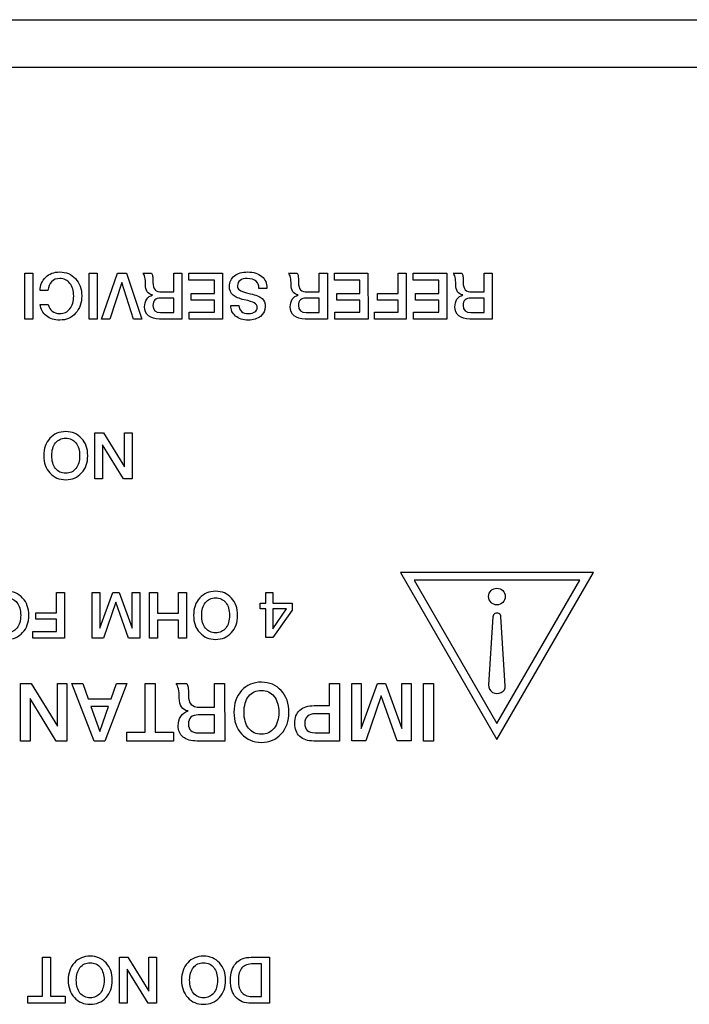
# Model space of a CAD drawing. Units: millimetres. Extents: x 5 to 1169, y 20 to 821.
# Drawn here: x 215 to 245, y 123 to 166 of the extents above; entities that cross this region are included whole.
import ezdxf

# ---------------------------------------------------------------- set-up
doc = ezdxf.new("R2010")
doc.units = ezdxf.units.MM
for name, color, linetype in [('00-3341-0100_XAS', 7, 'Continuous'), ('Default', 7, 'Continuous'), ('Seri', 7, 'Continuous')]:
    doc.layers.add(name, color=color, linetype=linetype)

# ---------------------------------------------------------------- blocks, each defined once
blk = doc.blocks.new('SE3')
at = {"layer": '00-3341-0100_XAS', "color": 7, "linetype": 'Continuous'}
blk.add_line((137.894, 166.331), (573.894, 166.331), dxfattribs=at)
at = {"layer": '00-3341-0100_XAS', "color": 7}
blk.add_line((573.894, 164.231), (137.894, 164.231), dxfattribs=at)

msp = doc.modelspace()

# ---------------------------------------------------------------- linework, layer by layer
at = {"layer": 'Seri', "color": 7, "linetype": 'Continuous'}
for points in [[(215.611, 155.222), (215.611, 155.222), (215.963, 155.222), (215.963, 155.222)], [(215.613, 153.206), (215.613, 153.206), (215.611, 155.222), (215.611, 155.222)], [(215.963, 155.222), (215.963, 155.222), (215.966, 153.206), (215.966, 153.206)], [(218.433, 155.222), (218.433, 155.222), (218.786, 155.222), (218.786, 155.222)], [(218.436, 153.206), (218.436, 153.206), (218.433, 155.222), (218.433, 155.222)], [(218.786, 155.222), (218.786, 155.222), (218.788, 153.206), (218.788, 153.206)], [(218.983, 153.206), (218.983, 153.206), (219.677, 155.222), (219.677, 155.222)], [(219.677, 155.222), (219.677, 155.222), (220.07, 155.222), (220.07, 155.222)], [(220.07, 155.222), (220.07, 155.222), (220.741, 153.206), (220.741, 153.206)], [(220.795, 155.222), (220.795, 155.222), (221.17, 155.222), (221.17, 155.222)], [(222.144, 154.392), (222.144, 154.392), (222.144, 155.222), (222.144, 155.222)], [(222.144, 155.222), (222.144, 155.222), (222.497, 155.222), (222.497, 155.222)], [(222.497, 155.222), (222.497, 155.222), (222.5, 153.206), (222.5, 153.206)], [(222.807, 155.222), (222.807, 155.222), (224.275, 155.222), (224.275, 155.222)], [(222.807, 154.917), (222.807, 154.917), (222.807, 155.222), (222.807, 155.222)], [(224.275, 155.222), (224.275, 155.222), (224.278, 153.206), (224.278, 153.206)], [(227.173, 155.222), (227.173, 155.222), (227.549, 155.222), (227.549, 155.222)], [(228.522, 154.392), (228.522, 154.392), (228.522, 155.222), (228.522, 155.222)], [(228.522, 155.222), (228.522, 155.222), (228.875, 155.222), (228.875, 155.222)], [(228.875, 155.222), (228.875, 155.222), (228.878, 153.206), (228.878, 153.206)], [(229.185, 155.222), (229.185, 155.222), (230.653, 155.222), (230.653, 155.222)], [(229.185, 154.917), (229.185, 154.917), (229.185, 155.222), (229.185, 155.222)], [(230.653, 155.222), (230.653, 155.222), (230.656, 153.206), (230.656, 153.206)], [(231.974, 155.222), (231.974, 155.222), (232.327, 155.222), (232.327, 155.222)], [(231.974, 154.33), (231.974, 154.33), (231.974, 155.222), (231.974, 155.222)], [(232.327, 155.222), (232.327, 155.222), (232.329, 153.206), (232.329, 153.206)], [(232.637, 155.222), (232.637, 155.222), (234.105, 155.222), (234.105, 155.222)], [(232.637, 154.917), (232.637, 154.917), (232.637, 155.222), (232.637, 155.222)], [(234.105, 155.222), (234.105, 155.222), (234.107, 153.206), (234.107, 153.206)], [(234.39, 155.222), (234.39, 155.222), (234.765, 155.222), (234.765, 155.222)], [(235.739, 154.392), (235.739, 154.392), (235.739, 155.222), (235.739, 155.222)], [(235.739, 155.222), (235.739, 155.222), (236.091, 155.222), (236.091, 155.222)], [(236.091, 155.222), (236.091, 155.222), (236.094, 153.206), (236.094, 153.206)], [(219.866, 154.81), (219.866, 154.81), (219.347, 153.206), (219.347, 153.206)], [(220.374, 153.206), (220.374, 153.206), (219.866, 154.81), (219.866, 154.81)], [(223.922, 154.917), (223.922, 154.917), (222.807, 154.917), (222.807, 154.917)], [(223.922, 154.33), (223.922, 154.33), (223.922, 154.917), (223.922, 154.917)], [(226.228, 154.564), (226.228, 154.564), (226.228, 154.55), (226.228, 154.55)], [(230.3, 154.917), (230.3, 154.917), (229.185, 154.917), (229.185, 154.917)], [(230.3, 154.33), (230.3, 154.33), (230.3, 154.917), (230.3, 154.917)], [(233.752, 154.917), (233.752, 154.917), (232.637, 154.917), (232.637, 154.917)], [(233.752, 154.33), (233.752, 154.33), (233.752, 154.917), (233.752, 154.917)], [(216.632, 154.454), (216.632, 154.454), (216.291, 154.454), (216.291, 154.454)], [(221.628, 154.392), (221.628, 154.392), (222.144, 154.392), (222.144, 154.392)], [(222.909, 154.039), (222.909, 154.039), (222.909, 154.33), (222.909, 154.33)], [(222.909, 154.33), (222.909, 154.33), (223.922, 154.33), (223.922, 154.33)], [(226.228, 154.55), (226.228, 154.55), (225.875, 154.55), (225.875, 154.55)], [(228.006, 154.392), (228.006, 154.392), (228.522, 154.392), (228.522, 154.392)], [(229.287, 154.039), (229.287, 154.039), (229.287, 154.33), (229.287, 154.33)], [(229.287, 154.33), (229.287, 154.33), (230.3, 154.33), (230.3, 154.33)], [(231.068, 154.039), (231.068, 154.039), (231.071, 154.33), (231.071, 154.33)], [(231.071, 154.33), (231.071, 154.33), (231.974, 154.33), (231.974, 154.33)], [(232.739, 154.039), (232.739, 154.039), (232.739, 154.33), (232.739, 154.33)], [(232.739, 154.33), (232.739, 154.33), (233.752, 154.33), (233.752, 154.33)], [(235.222, 154.392), (235.222, 154.392), (235.739, 154.392), (235.739, 154.392)], [(216.291, 153.847), (216.291, 153.847), (216.643, 153.847), (216.643, 153.847)], [(222.144, 154.124), (222.144, 154.124), (221.574, 154.124), (221.574, 154.124)], [(222.144, 153.494), (222.144, 153.494), (222.144, 154.124), (222.144, 154.124)], [(223.922, 154.039), (223.922, 154.039), (222.909, 154.039), (222.909, 154.039)], [(223.922, 153.511), (223.922, 153.511), (223.922, 154.039), (223.922, 154.039)], [(224.642, 153.802), (224.642, 153.802), (224.997, 153.802), (224.997, 153.802)], [(228.522, 154.124), (228.522, 154.124), (227.953, 154.124), (227.953, 154.124)], [(228.522, 153.494), (228.522, 153.494), (228.522, 154.124), (228.522, 154.124)], [(230.3, 154.039), (230.3, 154.039), (229.287, 154.039), (229.287, 154.039)], [(230.3, 153.511), (230.3, 153.511), (230.3, 154.039), (230.3, 154.039)], [(231.974, 154.039), (231.974, 154.039), (231.068, 154.039), (231.068, 154.039)], [(231.974, 153.511), (231.974, 153.511), (231.974, 154.039), (231.974, 154.039)], [(233.752, 154.039), (233.752, 154.039), (232.739, 154.039), (232.739, 154.039)], [(233.752, 153.511), (233.752, 153.511), (233.752, 154.039), (233.752, 154.039)], [(235.739, 154.124), (235.739, 154.124), (235.169, 154.124), (235.169, 154.124)], [(235.739, 153.494), (235.739, 153.494), (235.739, 154.124), (235.739, 154.124)], [(221.566, 153.494), (221.566, 153.494), (222.144, 153.494), (222.144, 153.494)], [(222.824, 153.206), (222.824, 153.206), (222.824, 153.511), (222.824, 153.511)], [(222.824, 153.511), (222.824, 153.511), (223.922, 153.511), (223.922, 153.511)], [(227.945, 153.494), (227.945, 153.494), (228.522, 153.494), (228.522, 153.494)], [(229.202, 153.206), (229.202, 153.206), (229.202, 153.511), (229.202, 153.511)], [(229.202, 153.511), (229.202, 153.511), (230.3, 153.511), (230.3, 153.511)], [(230.938, 153.206), (230.938, 153.206), (230.938, 153.511), (230.938, 153.511)], [(230.938, 153.511), (230.938, 153.511), (231.974, 153.511), (231.974, 153.511)], [(232.654, 153.206), (232.654, 153.206), (232.654, 153.511), (232.654, 153.511)], [(232.654, 153.511), (232.654, 153.511), (233.752, 153.511), (233.752, 153.511)], [(235.161, 153.494), (235.161, 153.494), (235.739, 153.494), (235.739, 153.494)], [(215.966, 153.206), (215.966, 153.206), (215.613, 153.206), (215.613, 153.206)], [(218.788, 153.206), (218.788, 153.206), (218.436, 153.206), (218.436, 153.206)], [(219.347, 153.206), (219.347, 153.206), (218.983, 153.206), (218.983, 153.206)], [(220.741, 153.206), (220.741, 153.206), (220.374, 153.206), (220.374, 153.206)], [(222.5, 153.206), (222.5, 153.206), (221.523, 153.206), (221.523, 153.206)], [(224.278, 153.206), (224.278, 153.206), (222.824, 153.206), (222.824, 153.206)], [(228.878, 153.206), (228.878, 153.206), (227.901, 153.206), (227.901, 153.206)], [(230.656, 153.206), (230.656, 153.206), (229.202, 153.206), (229.202, 153.206)], [(232.329, 153.206), (232.329, 153.206), (230.938, 153.206), (230.938, 153.206)], [(234.107, 153.206), (234.107, 153.206), (232.654, 153.206), (232.654, 153.206)], [(236.094, 153.206), (236.094, 153.206), (235.118, 153.206), (235.118, 153.206)], [(218.691, 146.206), (218.691, 146.206), (218.688, 148.222), (218.688, 148.222)], [(218.688, 148.222), (218.688, 148.222), (219.061, 148.222), (219.061, 148.222)], [(219.061, 148.222), (219.061, 148.222), (219.984, 146.729), (219.984, 146.729)], [(219.984, 146.729), (219.984, 146.729), (219.984, 148.222), (219.984, 148.222)], [(219.984, 148.222), (219.984, 148.222), (220.317, 148.222), (220.317, 148.222)], [(220.317, 148.222), (220.317, 148.222), (220.319, 146.206), (220.319, 146.206)], [(219.024, 147.693), (219.024, 147.693), (219.024, 146.206), (219.024, 146.206)], [(219.946, 146.206), (219.946, 146.206), (219.024, 147.693), (219.024, 147.693)], [(219.024, 146.206), (219.024, 146.206), (218.691, 146.206), (218.691, 146.206)], [(220.319, 146.206), (220.319, 146.206), (219.946, 146.206), (219.946, 146.206)], [(240.536, 142.099), (240.536, 142.099), (232.072, 142.099), (232.072, 142.099)], [(232.072, 142.099), (232.072, 142.099), (236.304, 134.768), (236.304, 134.768)], [(236.304, 134.768), (236.304, 134.768), (240.536, 142.099), (240.536, 142.099)], [(239.93, 141.749), (239.93, 141.749), (232.678, 141.749), (232.678, 141.749)], [(232.678, 141.749), (232.678, 141.749), (236.304, 135.468), (236.304, 135.468)], [(236.304, 135.468), (236.304, 135.468), (239.93, 141.749), (239.93, 141.749)], [(217.004, 141.222), (217.004, 141.222), (217.356, 141.222), (217.356, 141.222)], [(217.004, 140.33), (217.004, 140.33), (217.004, 141.222), (217.004, 141.222)], [(217.356, 141.222), (217.356, 141.222), (217.359, 139.206), (217.359, 139.206)], [(218.573, 139.209), (218.573, 139.209), (218.57, 141.222), (218.57, 141.222)], [(218.57, 141.222), (218.57, 141.222), (218.9, 141.222), (218.9, 141.222)], [(218.9, 141.222), (218.9, 141.222), (218.903, 139.65), (218.903, 139.65)], [(218.903, 139.65), (218.903, 139.65), (219.467, 141.222), (219.467, 141.222)], [(219.467, 141.222), (219.467, 141.222), (219.756, 141.221), (219.756, 141.221)], [(219.756, 141.221), (219.756, 141.221), (220.322, 139.65), (220.322, 139.65)], [(220.322, 139.65), (220.322, 139.65), (220.322, 141.222), (220.322, 141.222)], [(220.322, 141.222), (220.322, 141.222), (220.655, 141.222), (220.655, 141.222)], [(220.655, 141.222), (220.655, 141.222), (220.658, 139.209), (220.658, 139.209)], [(221.082, 139.206), (221.082, 139.206), (221.079, 141.222), (221.079, 141.222)], [(221.079, 141.222), (221.079, 141.222), (221.429, 141.222), (221.429, 141.222)], [(221.429, 141.222), (221.429, 141.222), (221.432, 140.313), (221.432, 140.313)], [(222.346, 140.313), (222.346, 140.313), (222.346, 141.222), (222.346, 141.222)], [(222.346, 141.222), (222.346, 141.222), (222.696, 141.222), (222.696, 141.222)], [(222.696, 141.222), (222.696, 141.222), (222.699, 139.206), (222.699, 139.206)], [(226.184, 140.753), (226.184, 140.753), (226.184, 141.222), (226.184, 141.222)], [(226.184, 141.222), (226.184, 141.222), (226.489, 141.222), (226.489, 141.222)], [(226.489, 141.222), (226.489, 141.222), (226.489, 140.753), (226.489, 140.753)], [(219.603, 140.793), (219.603, 140.793), (219.058, 139.209), (219.058, 139.209)], [(220.162, 139.209), (220.162, 139.209), (219.603, 140.793), (219.603, 140.793)], [(225.93, 140.499), (225.93, 140.499), (225.93, 140.753), (225.93, 140.753)], [(225.93, 140.753), (225.93, 140.753), (226.184, 140.753), (226.184, 140.753)], [(226.489, 140.753), (226.489, 140.753), (227.336, 140.753), (227.336, 140.753)], [(227.336, 140.753), (227.336, 140.753), (227.336, 140.434), (227.336, 140.434)], [(216.098, 140.039), (216.098, 140.039), (216.1, 140.33), (216.1, 140.33)], [(216.1, 140.33), (216.1, 140.33), (217.004, 140.33), (217.004, 140.33)], [(221.432, 140.313), (221.432, 140.313), (222.346, 140.313), (222.346, 140.313)], [(226.184, 140.499), (226.184, 140.499), (225.93, 140.499), (225.93, 140.499)], [(226.184, 139.246), (226.184, 139.246), (226.184, 140.499), (226.184, 140.499)], [(226.489, 139.621), (226.489, 139.621), (227.09, 140.499), (227.09, 140.499)], [(227.09, 140.499), (227.09, 140.499), (226.489, 140.499), (226.489, 140.499)], [(226.489, 140.499), (226.489, 140.499), (226.489, 139.621), (226.489, 139.621)], [(227.336, 140.434), (227.336, 140.434), (226.489, 139.246), (226.489, 139.246)], [(217.004, 140.039), (217.004, 140.039), (216.098, 140.039), (216.098, 140.039)], [(217.004, 139.511), (217.004, 139.511), (217.004, 140.039), (217.004, 140.039)], [(222.346, 140.005), (222.346, 140.005), (221.432, 140.005), (221.432, 140.005)], [(221.432, 140.005), (221.432, 140.005), (221.432, 139.206), (221.432, 139.206)], [(222.349, 139.206), (222.349, 139.206), (222.346, 140.005), (222.346, 140.005)], [(236.67, 137.124), (236.67, 137.124), (236.479, 140.141), (236.479, 140.141)], [(215.968, 139.206), (215.968, 139.206), (215.968, 139.511), (215.968, 139.511)], [(215.968, 139.511), (215.968, 139.511), (217.004, 139.511), (217.004, 139.511)], [(217.359, 139.206), (217.359, 139.206), (215.968, 139.206), (215.968, 139.206)], [(219.058, 139.209), (219.058, 139.209), (218.573, 139.209), (218.573, 139.209)], [(220.658, 139.209), (220.658, 139.209), (220.162, 139.209), (220.162, 139.209)], [(221.432, 139.206), (221.432, 139.206), (221.082, 139.206), (221.082, 139.206)], [(222.699, 139.206), (222.699, 139.206), (222.349, 139.206), (222.349, 139.206)], [(226.489, 139.246), (226.489, 139.246), (226.184, 139.246), (226.184, 139.246)], [(215.429, 134.703), (215.429, 134.703), (215.426, 137.222), (215.426, 137.222)], [(215.426, 137.222), (215.426, 137.222), (215.891, 137.222), (215.891, 137.222)], [(215.891, 137.222), (215.891, 137.222), (217.045, 135.355), (217.045, 135.355)], [(217.045, 135.355), (217.045, 135.355), (217.045, 137.222), (217.045, 137.222)], [(217.045, 137.222), (217.045, 137.222), (217.461, 137.222), (217.461, 137.222)], [(217.461, 137.222), (217.461, 137.222), (217.465, 134.703), (217.465, 134.703)], [(217.683, 137.222), (217.683, 137.222), (218.161, 137.222), (218.161, 137.222)], [(218.657, 134.703), (218.657, 134.703), (217.683, 137.222), (217.683, 137.222)], [(218.161, 137.222), (218.161, 137.222), (218.398, 136.555), (218.398, 136.555)], [(220.093, 137.222), (220.093, 137.222), (219.126, 134.703), (219.126, 134.703)], [(219.405, 136.555), (219.405, 136.555), (219.638, 137.222), (219.638, 137.222)], [(219.638, 137.222), (219.638, 137.222), (220.093, 137.222), (220.093, 137.222)], [(220.894, 137.222), (220.894, 137.222), (221.328, 137.222), (221.328, 137.222)], [(220.894, 135.084), (220.894, 135.084), (220.894, 137.222), (220.894, 137.222)], [(221.328, 137.222), (221.328, 137.222), (221.331, 135.084), (221.331, 135.084)], [(222.245, 137.222), (222.245, 137.222), (222.714, 137.222), (222.714, 137.222)], [(223.931, 136.184), (223.931, 136.184), (223.931, 137.222), (223.931, 137.222)], [(223.931, 137.222), (223.931, 137.222), (224.372, 137.222), (224.372, 137.222)], [(224.372, 137.222), (224.372, 137.222), (224.376, 134.703), (224.376, 134.703)], [(228.969, 136.255), (228.969, 136.255), (228.969, 137.222), (228.969, 137.222)], [(228.969, 137.222), (228.969, 137.222), (229.406, 137.222), (229.406, 137.222)], [(229.406, 137.222), (229.406, 137.222), (229.41, 134.703), (229.41, 134.703)], [(229.946, 134.706), (229.946, 134.706), (229.942, 137.222), (229.942, 137.222)], [(229.942, 137.222), (229.942, 137.222), (230.355, 137.222), (230.355, 137.222)], [(230.355, 137.222), (230.355, 137.222), (230.359, 135.257), (230.359, 135.257)], [(230.359, 135.257), (230.359, 135.257), (231.064, 137.222), (231.064, 137.222)], [(231.064, 137.222), (231.064, 137.222), (231.425, 137.22), (231.425, 137.22)], [(231.425, 137.22), (231.425, 137.22), (232.133, 135.257), (232.133, 135.257)], [(232.133, 135.257), (232.133, 135.257), (232.133, 137.222), (232.133, 137.222)], [(232.133, 137.222), (232.133, 137.222), (232.549, 137.222), (232.549, 137.222)], [(232.549, 137.222), (232.549, 137.222), (232.553, 134.706), (232.553, 134.706)], [(233.082, 137.222), (233.082, 137.222), (233.523, 137.222), (233.523, 137.222)], [(233.086, 134.703), (233.086, 134.703), (233.082, 137.222), (233.082, 137.222)], [(233.523, 137.222), (233.523, 137.222), (233.527, 134.703), (233.527, 134.703)], [(215.845, 136.561), (215.845, 136.561), (215.845, 134.703), (215.845, 134.703)], [(216.998, 134.702), (216.998, 134.702), (215.845, 136.561), (215.845, 136.561)], [(218.398, 136.555), (218.398, 136.555), (219.405, 136.555), (219.405, 136.555)], [(231.234, 136.685), (231.234, 136.685), (230.553, 134.706), (230.553, 134.706)], [(231.932, 134.706), (231.932, 134.706), (231.234, 136.685), (231.234, 136.685)], [(218.512, 136.22), (218.512, 136.22), (218.897, 135.123), (218.897, 135.123)], [(219.284, 136.219), (219.284, 136.219), (218.512, 136.22), (218.512, 136.22)], [(218.897, 135.123), (218.897, 135.123), (219.284, 136.219), (219.284, 136.219)], [(223.286, 136.184), (223.286, 136.184), (223.931, 136.184), (223.931, 136.184)], [(228.291, 136.255), (228.291, 136.255), (228.969, 136.255), (228.969, 136.255)], [(223.931, 135.849), (223.931, 135.849), (223.219, 135.849), (223.219, 135.849)], [(223.931, 135.063), (223.931, 135.063), (223.931, 135.849), (223.931, 135.849)], [(228.969, 135.895), (228.969, 135.895), (228.341, 135.895), (228.341, 135.895)], [(228.969, 135.063), (228.969, 135.063), (228.969, 135.895), (228.969, 135.895)], [(215.845, 134.703), (215.845, 134.703), (215.429, 134.703), (215.429, 134.703)], [(217.465, 134.703), (217.465, 134.703), (216.998, 134.702), (216.998, 134.702)], [(219.126, 134.703), (219.126, 134.703), (218.657, 134.703), (218.657, 134.703)], [(220.093, 134.703), (220.093, 134.703), (220.093, 135.084), (220.093, 135.084)], [(220.093, 135.084), (220.093, 135.084), (220.894, 135.084), (220.894, 135.084)], [(222.132, 134.703), (222.132, 134.703), (220.093, 134.703), (220.093, 134.703)], [(221.331, 135.084), (221.331, 135.084), (222.132, 135.084), (222.132, 135.084)], [(222.132, 135.084), (222.132, 135.084), (222.132, 134.703), (222.132, 134.703)], [(224.376, 134.703), (224.376, 134.703), (223.155, 134.703), (223.155, 134.703)], [(223.209, 135.063), (223.209, 135.063), (223.931, 135.063), (223.931, 135.063)], [(229.41, 134.703), (229.41, 134.703), (228.281, 134.703), (228.281, 134.703)], [(228.334, 135.063), (228.334, 135.063), (228.969, 135.063), (228.969, 135.063)], [(230.553, 134.706), (230.553, 134.706), (229.946, 134.706), (229.946, 134.706)], [(232.553, 134.706), (232.553, 134.706), (231.932, 134.706), (231.932, 134.706)], [(233.527, 134.703), (233.527, 134.703), (233.086, 134.703), (233.086, 134.703)], [(216.397, 125.222), (216.397, 125.222), (216.744, 125.222), (216.744, 125.222)], [(216.397, 123.511), (216.397, 123.511), (216.397, 125.222), (216.397, 125.222)], [(216.744, 125.222), (216.744, 125.222), (216.747, 123.511), (216.747, 123.511)], [(219.763, 123.207), (219.763, 123.207), (219.761, 125.222), (219.761, 125.222)], [(219.761, 125.222), (219.761, 125.222), (220.133, 125.222), (220.133, 125.222)], [(220.133, 125.222), (220.133, 125.222), (221.056, 123.729), (221.056, 123.729)], [(221.056, 123.729), (221.056, 123.729), (221.056, 125.222), (221.056, 125.222)], [(221.056, 125.222), (221.056, 125.222), (221.389, 125.222), (221.389, 125.222)], [(221.389, 125.222), (221.389, 125.222), (221.392, 123.207), (221.392, 123.207)], [(225.535, 125.222), (225.535, 125.222), (226.342, 125.222), (226.342, 125.222)], [(226.342, 125.222), (226.342, 125.222), (226.345, 123.207), (226.345, 123.207)], [(225.992, 124.934), (225.992, 124.934), (225.639, 124.934), (225.639, 124.934)], [(225.992, 123.494), (225.992, 123.494), (225.992, 124.934), (225.992, 124.934)], [(220.096, 124.693), (220.096, 124.693), (220.096, 123.207), (220.096, 123.207)], [(221.019, 123.206), (221.019, 123.206), (220.096, 124.693), (220.096, 124.693)], [(215.756, 123.207), (215.756, 123.207), (215.756, 123.511), (215.756, 123.511)], [(215.756, 123.511), (215.756, 123.511), (216.397, 123.511), (216.397, 123.511)], [(216.747, 123.511), (216.747, 123.511), (217.387, 123.511), (217.387, 123.511)], [(217.387, 123.511), (217.387, 123.511), (217.387, 123.207), (217.387, 123.207)], [(225.656, 123.494), (225.656, 123.494), (225.992, 123.494), (225.992, 123.494)], [(217.387, 123.207), (217.387, 123.207), (215.756, 123.207), (215.756, 123.207)], [(220.096, 123.207), (220.096, 123.207), (219.763, 123.207), (219.763, 123.207)], [(221.392, 123.207), (221.392, 123.207), (221.019, 123.206), (221.019, 123.206)], [(226.345, 123.207), (226.345, 123.207), (225.532, 123.207), (225.532, 123.207)]]:
    msp.add_open_spline(points, degree=3, dxfattribs=at)
for points, knots in [([(216.291, 154.454), (216.291, 154.691), (216.371, 154.886), (216.532, 155.04), (216.693, 155.193), (216.897, 155.27), (217.146, 155.27), (217.428, 155.27), (217.659, 155.172), (217.84, 154.976), (218.021, 154.78), (218.111, 154.529), (218.111, 154.222), (218.111, 153.912), (218.022, 153.657), (217.843, 153.458), (217.664, 153.258), (217.435, 153.159), (217.154, 153.159), (216.915, 153.159), (216.717, 153.22), (216.56, 153.343), (216.403, 153.467), (216.313, 153.635), (216.291, 153.847)], [0, 0, 0, 0, 0.125, 0.125, 0.125, 0.25, 0.25, 0.25, 0.375, 0.375, 0.375, 0.5, 0.5, 0.5, 0.625, 0.625, 0.625, 0.75, 0.75, 0.75, 0.875, 0.875, 0.875, 1, 1, 1, 1]), ([(221.523, 153.206), (221.32, 153.206), (221.16, 153.254), (221.043, 153.348), (220.927, 153.442), (220.868, 153.572), (220.868, 153.737), (220.868, 153.869), (220.898, 153.98), (220.957, 154.072), (221.016, 154.163), (221.103, 154.226), (221.215, 154.262), (221.009, 154.296), (220.905, 154.448), (220.905, 154.719), (220.905, 154.845), (220.896, 154.95), (220.877, 155.034), (220.858, 155.118), (220.831, 155.18), (220.795, 155.222)], [0, 0, 0, 0, 0.142857, 0.142857, 0.142857, 0.285714, 0.285714, 0.285714, 0.428571, 0.428571, 0.428571, 0.571429, 0.571429, 0.571429, 0.714286, 0.714286, 0.714286, 0.857143, 0.857143, 0.857143, 1, 1, 1, 1]), ([(221.17, 155.222), (221.195, 155.188), (221.211, 155.144), (221.218, 155.09), (221.226, 155.037), (221.23, 154.942), (221.23, 154.807), (221.23, 154.666), (221.261, 154.561), (221.323, 154.493), (221.385, 154.426), (221.486, 154.392), (221.628, 154.392)], [0, 0, 0, 0, 0.25, 0.25, 0.25, 0.5, 0.5, 0.5, 0.75, 0.75, 0.75, 1, 1, 1, 1]), ([(224.582, 154.64), (224.582, 154.83), (224.656, 154.983), (224.803, 155.097), (224.949, 155.212), (225.143, 155.27), (225.384, 155.27), (225.644, 155.27), (225.849, 155.205), (226.001, 155.076), (226.152, 154.947), (226.228, 154.777), (226.228, 154.564)], [0, 0, 0, 0, 0.25, 0.25, 0.25, 0.5, 0.5, 0.5, 0.75, 0.75, 0.75, 1, 1, 1, 1]), ([(227.901, 153.206), (227.698, 153.206), (227.538, 153.254), (227.422, 153.348), (227.305, 153.442), (227.247, 153.572), (227.247, 153.737), (227.247, 153.869), (227.276, 153.98), (227.335, 154.072), (227.395, 154.163), (227.481, 154.226), (227.594, 154.262), (227.387, 154.296), (227.283, 154.448), (227.283, 154.719), (227.283, 154.845), (227.274, 154.95), (227.255, 155.034), (227.236, 155.118), (227.209, 155.18), (227.173, 155.222)], [0, 0, 0, 0, 0.142857, 0.142857, 0.142857, 0.285714, 0.285714, 0.285714, 0.428571, 0.428571, 0.428571, 0.571429, 0.571429, 0.571429, 0.714286, 0.714286, 0.714286, 0.857143, 0.857143, 0.857143, 1, 1, 1, 1]), ([(227.549, 155.222), (227.573, 155.188), (227.589, 155.144), (227.596, 155.09), (227.604, 155.037), (227.608, 154.942), (227.608, 154.807), (227.608, 154.666), (227.639, 154.561), (227.701, 154.493), (227.763, 154.426), (227.865, 154.392), (228.006, 154.392)], [0, 0, 0, 0, 0.25, 0.25, 0.25, 0.5, 0.5, 0.5, 0.75, 0.75, 0.75, 1, 1, 1, 1]), ([(235.118, 153.206), (234.914, 153.206), (234.755, 153.254), (234.638, 153.348), (234.521, 153.442), (234.463, 153.572), (234.463, 153.737), (234.463, 153.869), (234.493, 153.98), (234.552, 154.072), (234.611, 154.163), (234.697, 154.226), (234.81, 154.262), (234.603, 154.296), (234.5, 154.448), (234.5, 154.719), (234.5, 154.845), (234.49, 154.95), (234.471, 155.034), (234.453, 155.118), (234.425, 155.18), (234.39, 155.222)], [0, 0, 0, 0, 0.142857, 0.142857, 0.142857, 0.285714, 0.285714, 0.285714, 0.428571, 0.428571, 0.428571, 0.571429, 0.571429, 0.571429, 0.714286, 0.714286, 0.714286, 0.857143, 0.857143, 0.857143, 1, 1, 1, 1]), ([(234.765, 155.222), (234.789, 155.188), (234.805, 155.144), (234.813, 155.09), (234.82, 155.037), (234.824, 154.942), (234.824, 154.807), (234.824, 154.666), (234.855, 154.561), (234.917, 154.493), (234.979, 154.426), (235.081, 154.392), (235.222, 154.392)], [0, 0, 0, 0, 0.25, 0.25, 0.25, 0.5, 0.5, 0.5, 0.75, 0.75, 0.75, 1, 1, 1, 1]), ([(217.758, 154.214), (217.758, 154.445), (217.703, 154.631), (217.593, 154.771), (217.483, 154.912), (217.335, 154.982), (217.149, 154.982), (217.004, 154.982), (216.885, 154.935), (216.793, 154.841), (216.701, 154.746), (216.647, 154.618), (216.632, 154.454)], [0, 0, 0, 0, 0.25, 0.25, 0.25, 0.5, 0.5, 0.5, 0.75, 0.75, 0.75, 1, 1, 1, 1]), ([(224.997, 153.802), (224.997, 153.689), (225.035, 153.602), (225.11, 153.54), (225.185, 153.477), (225.292, 153.446), (225.429, 153.446), (225.542, 153.446), (225.632, 153.469), (225.699, 153.516), (225.765, 153.562), (225.799, 153.626), (225.799, 153.709), (225.799, 153.799), (225.756, 153.868), (225.672, 153.915), (225.604, 153.953), (225.457, 153.997), (225.231, 154.049), (225.006, 154.101), (224.843, 154.169), (224.743, 154.254), (224.636, 154.346), (224.582, 154.475), (224.582, 154.64)], [0, 0, 0, 0, 0.125, 0.125, 0.125, 0.25, 0.25, 0.25, 0.375, 0.375, 0.375, 0.5, 0.5, 0.5, 0.625, 0.625, 0.625, 0.75, 0.75, 0.75, 0.875, 0.875, 0.875, 1, 1, 1, 1]), ([(225.875, 154.55), (225.875, 154.683), (225.834, 154.787), (225.754, 154.86), (225.665, 154.941), (225.533, 154.982), (225.358, 154.982), (225.229, 154.982), (225.126, 154.954), (225.051, 154.9), (224.976, 154.845), (224.938, 154.769), (224.938, 154.671), (224.938, 154.581), (224.964, 154.517), (225.017, 154.479), (225.092, 154.425), (225.253, 154.371), (225.5, 154.317), (225.746, 154.263), (225.916, 154.194), (226.01, 154.11), (226.104, 154.025), (226.152, 153.907), (226.152, 153.757), (226.152, 153.578), (226.083, 153.434), (225.947, 153.324), (225.811, 153.214), (225.632, 153.159), (225.412, 153.159), (225.179, 153.159), (224.992, 153.218), (224.852, 153.338), (224.712, 153.457), (224.642, 153.612), (224.642, 153.802)], [0, 0, 0, 0, 0.083333, 0.083333, 0.083333, 0.166667, 0.166667, 0.166667, 0.25, 0.25, 0.25, 0.333333, 0.333333, 0.333333, 0.416667, 0.416667, 0.416667, 0.5, 0.5, 0.5, 0.583333, 0.583333, 0.583333, 0.666667, 0.666667, 0.666667, 0.75, 0.75, 0.75, 0.833333, 0.833333, 0.833333, 0.916667, 0.916667, 0.916667, 1, 1, 1, 1]), ([(216.643, 153.847), (216.713, 153.58), (216.88, 153.446), (217.143, 153.446), (217.333, 153.446), (217.483, 153.516), (217.593, 153.654), (217.703, 153.792), (217.758, 153.979), (217.758, 154.214)], [0, 0, 0, 0, 0.333333, 0.333333, 0.333333, 0.666667, 0.666667, 0.666667, 1, 1, 1, 1]), ([(221.574, 154.124), (221.344, 154.124), (221.23, 154.016), (221.23, 153.802), (221.23, 153.597), (221.342, 153.494), (221.566, 153.494)], [0, 0, 0, 0, 0.5, 0.5, 0.5, 1, 1, 1, 1]), ([(227.953, 154.124), (227.723, 154.124), (227.608, 154.016), (227.608, 153.802), (227.608, 153.597), (227.72, 153.494), (227.945, 153.494)], [0, 0, 0, 0, 0.5, 0.5, 0.5, 1, 1, 1, 1]), ([(235.169, 154.124), (234.939, 154.124), (234.824, 154.016), (234.824, 153.802), (234.824, 153.597), (234.937, 153.494), (235.161, 153.494)], [0, 0, 0, 0, 0.5, 0.5, 0.5, 1, 1, 1, 1]), ([(216.445, 147.214), (216.445, 147.524), (216.534, 147.778), (216.714, 147.975), (216.894, 148.171), (217.126, 148.27), (217.41, 148.27), (217.692, 148.27), (217.923, 148.171), (218.104, 147.973), (218.285, 147.776), (218.375, 147.523), (218.375, 147.214), (218.375, 146.905), (218.285, 146.652), (218.104, 146.455), (217.923, 146.257), (217.692, 146.159), (217.41, 146.159), (217.127, 146.159), (216.896, 146.257), (216.715, 146.455), (216.535, 146.652), (216.445, 146.905), (216.445, 147.214)], [0, 0, 0, 0, 0.125, 0.125, 0.125, 0.25, 0.25, 0.25, 0.375, 0.375, 0.375, 0.5, 0.5, 0.5, 0.625, 0.625, 0.625, 0.75, 0.75, 0.75, 0.875, 0.875, 0.875, 1, 1, 1, 1]), ([(216.8, 147.214), (216.8, 146.979), (216.854, 146.792), (216.962, 146.654), (217.071, 146.516), (217.22, 146.446), (217.41, 146.446), (217.596, 146.446), (217.744, 146.516), (217.854, 146.654), (217.964, 146.792), (218.019, 146.979), (218.019, 147.214), (218.019, 147.447), (217.965, 147.634), (217.856, 147.773), (217.746, 147.912), (217.598, 147.982), (217.41, 147.982), (217.22, 147.982), (217.071, 147.913), (216.962, 147.774), (216.854, 147.636), (216.8, 147.449), (216.8, 147.214)], [0, 0, 0, 0, 0.125, 0.125, 0.125, 0.25, 0.25, 0.25, 0.375, 0.375, 0.375, 0.5, 0.5, 0.5, 0.625, 0.625, 0.625, 0.75, 0.75, 0.75, 0.875, 0.875, 0.875, 1, 1, 1, 1]), ([(213.862, 140.214), (213.862, 140.524), (213.952, 140.778), (214.132, 140.975), (214.312, 141.171), (214.544, 141.27), (214.828, 141.27), (215.11, 141.27), (215.341, 141.171), (215.522, 140.973), (215.702, 140.776), (215.793, 140.523), (215.793, 140.214), (215.793, 139.905), (215.702, 139.652), (215.522, 139.455), (215.341, 139.257), (215.11, 139.159), (214.828, 139.159), (214.545, 139.159), (214.314, 139.257), (214.133, 139.455), (213.953, 139.652), (213.862, 139.905), (213.862, 140.214)], [0, 0, 0, 0, 0.125, 0.125, 0.125, 0.25, 0.25, 0.25, 0.375, 0.375, 0.375, 0.5, 0.5, 0.5, 0.625, 0.625, 0.625, 0.75, 0.75, 0.75, 0.875, 0.875, 0.875, 1, 1, 1, 1]), ([(223.012, 140.214), (223.012, 140.524), (223.102, 140.778), (223.282, 140.975), (223.461, 141.171), (223.693, 141.27), (223.977, 141.27), (224.259, 141.27), (224.491, 141.171), (224.671, 140.973), (224.852, 140.776), (224.942, 140.523), (224.942, 140.214), (224.942, 139.905), (224.852, 139.652), (224.671, 139.455), (224.491, 139.257), (224.259, 139.159), (223.977, 139.159), (223.695, 139.159), (223.464, 139.257), (223.283, 139.455), (223.102, 139.652), (223.012, 139.905), (223.012, 140.214)], [0, 0, 0, 0, 0.125, 0.125, 0.125, 0.25, 0.25, 0.25, 0.375, 0.375, 0.375, 0.5, 0.5, 0.5, 0.625, 0.625, 0.625, 0.75, 0.75, 0.75, 0.875, 0.875, 0.875, 1, 1, 1, 1]), ([(235.938, 141.038), (235.938, 140.836), (236.102, 140.672), (236.304, 140.672), (236.506, 140.672), (236.67, 140.836), (236.67, 141.038), (236.67, 141.24), (236.506, 141.404), (236.304, 141.404), (236.102, 141.404), (235.938, 141.24), (235.938, 141.038)], [0, 0, 0, 0, 0.25, 0.25, 0.25, 0.5, 0.5, 0.5, 0.75, 0.75, 0.75, 1, 1, 1, 1]), ([(214.218, 140.214), (214.218, 139.979), (214.272, 139.792), (214.38, 139.654), (214.488, 139.516), (214.638, 139.446), (214.828, 139.446), (215.014, 139.446), (215.162, 139.516), (215.272, 139.654), (215.382, 139.792), (215.437, 139.979), (215.437, 140.214), (215.437, 140.447), (215.383, 140.634), (215.274, 140.773), (215.164, 140.912), (215.016, 140.982), (214.828, 140.982), (214.638, 140.982), (214.488, 140.913), (214.38, 140.774), (214.272, 140.636), (214.218, 140.449), (214.218, 140.214)], [0, 0, 0, 0, 0.125, 0.125, 0.125, 0.25, 0.25, 0.25, 0.375, 0.375, 0.375, 0.5, 0.5, 0.5, 0.625, 0.625, 0.625, 0.75, 0.75, 0.75, 0.875, 0.875, 0.875, 1, 1, 1, 1]), ([(223.368, 140.214), (223.368, 139.979), (223.422, 139.792), (223.53, 139.654), (223.638, 139.516), (223.787, 139.446), (223.977, 139.446), (224.163, 139.446), (224.312, 139.516), (224.422, 139.654), (224.532, 139.792), (224.587, 139.979), (224.587, 140.214), (224.587, 140.447), (224.532, 140.634), (224.423, 140.773), (224.314, 140.912), (224.165, 140.982), (223.977, 140.982), (223.787, 140.982), (223.638, 140.913), (223.53, 140.774), (223.422, 140.636), (223.368, 140.449), (223.368, 140.214)], [0, 0, 0, 0, 0.125, 0.125, 0.125, 0.25, 0.25, 0.25, 0.375, 0.375, 0.375, 0.5, 0.5, 0.5, 0.625, 0.625, 0.625, 0.75, 0.75, 0.75, 0.875, 0.875, 0.875, 1, 1, 1, 1]), ([(236.479, 140.141), (236.479, 140.204), (236.446, 140.262), (236.392, 140.293), (236.338, 140.324), (236.271, 140.324), (236.217, 140.293), (236.163, 140.262), (236.129, 140.204), (236.129, 140.141)], [0, 0, 0, 0, 0.333333, 0.333333, 0.333333, 0.666667, 0.666667, 0.666667, 1, 1, 1, 1]), ([(236.129, 140.141), (236.129, 140.141), (235.941, 137.17), (235.941, 137.17), (235.941, 137.17), (235.941, 137.17), (235.941, 137.17)], [0, 0, 0, 0, 0.5, 0.5, 0.5, 1, 1, 1, 1]), ([(223.155, 134.703), (222.901, 134.703), (222.701, 134.761), (222.555, 134.879), (222.409, 134.997), (222.337, 135.159), (222.337, 135.366), (222.337, 135.531), (222.374, 135.67), (222.448, 135.784), (222.522, 135.898), (222.629, 135.977), (222.77, 136.022), (222.512, 136.064), (222.382, 136.255), (222.382, 136.594), (222.382, 136.751), (222.371, 136.882), (222.347, 136.987), (222.324, 137.092), (222.29, 137.17), (222.245, 137.222)], [0, 0, 0, 0, 0.142857, 0.142857, 0.142857, 0.285714, 0.285714, 0.285714, 0.428571, 0.428571, 0.428571, 0.571429, 0.571429, 0.571429, 0.714286, 0.714286, 0.714286, 0.857143, 0.857143, 0.857143, 1, 1, 1, 1]), ([(222.714, 137.222), (222.745, 137.179), (222.765, 137.125), (222.774, 137.058), (222.783, 136.99), (222.788, 136.872), (222.788, 136.703), (222.788, 136.527), (222.827, 136.396), (222.905, 136.311), (222.982, 136.227), (223.109, 136.184), (223.286, 136.184)], [0, 0, 0, 0, 0.25, 0.25, 0.25, 0.5, 0.5, 0.5, 0.75, 0.75, 0.75, 1, 1, 1, 1]), ([(224.778, 135.962), (224.778, 136.35), (224.89, 136.667), (225.115, 136.913), (225.339, 137.159), (225.629, 137.282), (225.984, 137.282), (226.337, 137.282), (226.626, 137.158), (226.852, 136.911), (227.078, 136.664), (227.191, 136.348), (227.191, 135.962), (227.191, 135.576), (227.078, 135.26), (226.852, 135.013), (226.626, 134.766), (226.337, 134.643), (225.984, 134.643), (225.632, 134.643), (225.342, 134.766), (225.116, 135.013), (224.891, 135.26), (224.778, 135.576), (224.778, 135.962)], [0, 0, 0, 0, 0.125, 0.125, 0.125, 0.25, 0.25, 0.25, 0.375, 0.375, 0.375, 0.5, 0.5, 0.5, 0.625, 0.625, 0.625, 0.75, 0.75, 0.75, 0.875, 0.875, 0.875, 1, 1, 1, 1]), ([(225.222, 135.962), (225.222, 135.668), (225.29, 135.435), (225.425, 135.262), (225.56, 135.089), (225.747, 135.003), (225.984, 135.003), (226.217, 135.003), (226.402, 135.089), (226.54, 135.262), (226.677, 135.435), (226.746, 135.668), (226.746, 135.962), (226.746, 136.254), (226.678, 136.487), (226.542, 136.661), (226.405, 136.835), (226.219, 136.922), (225.984, 136.922), (225.747, 136.922), (225.56, 136.835), (225.425, 136.662), (225.29, 136.49), (225.222, 136.256), (225.222, 135.962)], [0, 0, 0, 0, 0.125, 0.125, 0.125, 0.25, 0.25, 0.25, 0.375, 0.375, 0.375, 0.5, 0.5, 0.5, 0.625, 0.625, 0.625, 0.75, 0.75, 0.75, 0.875, 0.875, 0.875, 1, 1, 1, 1]), ([(235.941, 137.17), (235.933, 137.034), (236, 136.905), (236.117, 136.834), (236.233, 136.764), (236.379, 136.764), (236.495, 136.834), (236.611, 136.905), (236.679, 136.988), (236.67, 137.124)], [0, 0, 0, 0, 0.333333, 0.333333, 0.333333, 0.666667, 0.666667, 0.666667, 1, 1, 1, 1]), ([(228.281, 134.703), (228.017, 134.703), (227.812, 134.77), (227.665, 134.906), (227.518, 135.041), (227.445, 135.231), (227.445, 135.475), (227.445, 135.727), (227.518, 135.92), (227.663, 136.054), (227.809, 136.188), (228.019, 136.255), (228.291, 136.255)], [0, 0, 0, 0, 0.25, 0.25, 0.25, 0.5, 0.5, 0.5, 0.75, 0.75, 0.75, 1, 1, 1, 1]), ([(223.219, 135.849), (222.932, 135.849), (222.788, 135.715), (222.788, 135.447), (222.788, 135.191), (222.929, 135.063), (223.209, 135.063)], [0, 0, 0, 0, 0.5, 0.5, 0.5, 1, 1, 1, 1]), ([(228.341, 135.895), (228.2, 135.895), (228.088, 135.859), (228.006, 135.786), (227.923, 135.713), (227.882, 135.612), (227.882, 135.482), (227.882, 135.339), (227.919, 135.233), (227.993, 135.165), (228.067, 135.097), (228.181, 135.063), (228.334, 135.063)], [0, 0, 0, 0, 0.25, 0.25, 0.25, 0.5, 0.5, 0.5, 0.75, 0.75, 0.75, 1, 1, 1, 1]), ([(217.517, 124.214), (217.517, 124.525), (217.607, 124.778), (217.787, 124.975), (217.966, 125.171), (218.198, 125.27), (218.482, 125.27), (218.764, 125.27), (218.996, 125.171), (219.176, 124.973), (219.357, 124.776), (219.447, 124.523), (219.447, 124.214), (219.447, 123.906), (219.357, 123.653), (219.176, 123.455), (218.996, 123.257), (218.764, 123.159), (218.482, 123.159), (218.2, 123.159), (217.969, 123.257), (217.788, 123.455), (217.607, 123.653), (217.517, 123.906), (217.517, 124.214)], [0, 0, 0, 0, 0.125, 0.125, 0.125, 0.25, 0.25, 0.25, 0.375, 0.375, 0.375, 0.5, 0.5, 0.5, 0.625, 0.625, 0.625, 0.75, 0.75, 0.75, 0.875, 0.875, 0.875, 1, 1, 1, 1]), ([(222.484, 124.214), (222.484, 124.525), (222.574, 124.778), (222.754, 124.975), (222.933, 125.171), (223.165, 125.27), (223.449, 125.27), (223.732, 125.27), (223.963, 125.171), (224.144, 124.973), (224.324, 124.776), (224.415, 124.523), (224.415, 124.214), (224.415, 123.906), (224.324, 123.653), (224.144, 123.455), (223.963, 123.257), (223.732, 123.159), (223.449, 123.159), (223.167, 123.159), (222.936, 123.257), (222.755, 123.455), (222.574, 123.653), (222.484, 123.906), (222.484, 124.214)], [0, 0, 0, 0, 0.125, 0.125, 0.125, 0.25, 0.25, 0.25, 0.375, 0.375, 0.375, 0.5, 0.5, 0.5, 0.625, 0.625, 0.625, 0.75, 0.75, 0.75, 0.875, 0.875, 0.875, 1, 1, 1, 1]), ([(225.532, 123.207), (225.24, 123.207), (225.016, 123.294), (224.859, 123.468), (224.702, 123.642), (224.623, 123.891), (224.623, 124.214), (224.623, 124.528), (224.702, 124.775), (224.86, 124.954), (225.018, 125.132), (225.243, 125.222), (225.535, 125.222)], [0, 0, 0, 0, 0.25, 0.25, 0.25, 0.5, 0.5, 0.5, 0.75, 0.75, 0.75, 1, 1, 1, 1]), ([(217.873, 124.214), (217.873, 123.979), (217.927, 123.792), (218.035, 123.654), (218.143, 123.516), (218.292, 123.446), (218.482, 123.446), (218.668, 123.446), (218.817, 123.516), (218.927, 123.654), (219.037, 123.792), (219.092, 123.979), (219.092, 124.214), (219.092, 124.447), (219.037, 124.634), (218.928, 124.773), (218.819, 124.912), (218.67, 124.982), (218.482, 124.982), (218.292, 124.982), (218.143, 124.913), (218.035, 124.774), (217.927, 124.636), (217.873, 124.449), (217.873, 124.214)], [0, 0, 0, 0, 0.125, 0.125, 0.125, 0.25, 0.25, 0.25, 0.375, 0.375, 0.375, 0.5, 0.5, 0.5, 0.625, 0.625, 0.625, 0.75, 0.75, 0.75, 0.875, 0.875, 0.875, 1, 1, 1, 1]), ([(222.84, 124.214), (222.84, 123.979), (222.894, 123.792), (223.002, 123.654), (223.11, 123.516), (223.259, 123.446), (223.449, 123.446), (223.636, 123.446), (223.784, 123.516), (223.894, 123.654), (224.004, 123.792), (224.059, 123.979), (224.059, 124.214), (224.059, 124.447), (224.004, 124.634), (223.895, 124.773), (223.786, 124.912), (223.637, 124.982), (223.449, 124.982), (223.259, 124.982), (223.11, 124.913), (223.002, 124.774), (222.894, 124.636), (222.84, 124.449), (222.84, 124.214)], [0, 0, 0, 0, 0.125, 0.125, 0.125, 0.25, 0.25, 0.25, 0.375, 0.375, 0.375, 0.5, 0.5, 0.5, 0.625, 0.625, 0.625, 0.75, 0.75, 0.75, 0.875, 0.875, 0.875, 1, 1, 1, 1]), ([(225.639, 124.934), (225.406, 124.934), (225.237, 124.876), (225.131, 124.762), (225.026, 124.647), (224.973, 124.462), (224.973, 124.208)], [0, 0, 0, 0, 0.5, 0.5, 0.5, 1, 1, 1, 1]), ([(224.973, 124.208), (224.973, 123.96), (225.027, 123.779), (225.136, 123.665), (225.244, 123.551), (225.417, 123.494), (225.656, 123.494)], [0, 0, 0, 0, 0.5, 0.5, 0.5, 1, 1, 1, 1])]:
    msp.add_open_spline(points, degree=3, knots=knots, dxfattribs=at)

# ---------------------------------------------------------------- block references
at = {"layer": 'Default'}
msp.add_blockref('SE3', (0, 0), dxfattribs=at)

doc.saveas('drawing.dxf')
